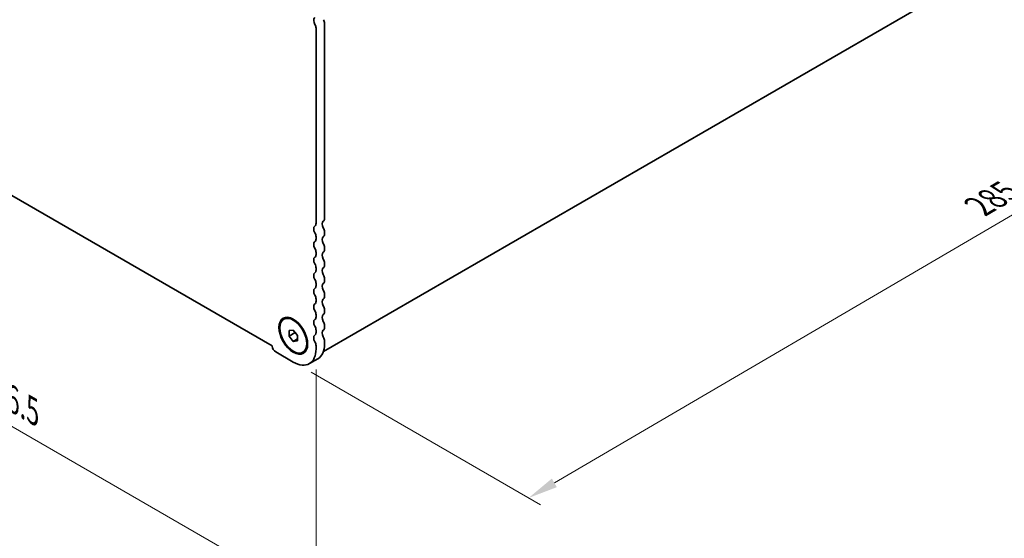
# Model space of a CAD drawing. Units: millimetres. Extents: x 0 to 6491, y 0 to 1124.
# Drawn here: x 161 to 368, y 246 to 354 of the extents above; entities that cross this region are included whole.
import ezdxf

# ---------------------------------------------------------------- set-up
doc = ezdxf.new("R2010")
doc.units = ezdxf.units.MM
doc.header["$LTSCALE"] = 2.5
doc.layers.get('Defpoints').update_dxf_attribs({"lineweight": 25})
doc.layers.add('Dimension (ISO)', color=7, linetype='Continuous', lineweight=18)
doc.layers.add('Visible (ISO)', color=7, linetype='Continuous', lineweight=35)
doc.styles.add('Note Text (TK)', font='MS PGothic.ttf')
doc.dimstyles.new('Default - Method 1b (TK)', dxfattribs={"dimscale": 2.5, "dimtxt": 2.5, "dimasz": 2.5, "dimexe": 1, "dimexo": 1.5, "dimgap": 1, "dimtad": 1, "dimrnd": 1e-08, "dimdsep": 46, "dimtxsty": 'Note Text (TK)', "dimcen": 0.09, "dimdle": 5, "dimclrd": 100, "dimclre": 100, "dimclrt": 7, "dimadec": 1, "dimazin": 1, "dimtfac": 1, "dimtmove": 0, "dimatfit": 3, "dimfxl": 0, "dimtolj": 1, "dimlwd": -1, "dimlwe": -1, "dimarcsym": 0})

# ---------------------------------------------------------------- blocks, each defined once
blk = doc.blocks.new('*D5')
at = {"layer": 'Defpoints', "color": 0, "transparency": 16777216}
for p in [(91.35, 361.42), (223.23, 285.28), (223.23, 232.21)]:
    blk.add_point(p, dxfattribs=at)
at = {"layer": 'Dimension (ISO)', "color": 100, "transparency": 16777216}
for p, q in [((91.35, 357.09), (91.35, 305.46)), ((96.77, 305.22), (217.82, 235.34)), ((223.23, 280.95), (223.23, 229.32))]:
    blk.add_line(p, q, dxfattribs=at)
for points in [[(97.29, 306.13), (96.25, 304.32), (91.35, 308.35)], [(218.34, 236.24), (217.3, 234.43), (223.23, 232.21)]]:
    blk.add_solid(points, dxfattribs=at)
at = {"layer": 'Dimension (ISO)', "color": 7, "transparency": 16777216, "insert": (154.18, 277.91), "char_height": 6.25, "attachment_point": 4, "rotation": 330, "style": 'Note Text (TK)'}
blk.add_mtext('\\A1;{\\Q-30.000;\\W0.816;\\H0.816x;186.5}', dxfattribs=at)
blk = doc.blocks.new('*D6')
at = {"layer": 'Defpoints', "color": 0, "transparency": 16777216}
for p in [(423.36, 398.54), (469.32, 372.01), (218.46, 282.53)]:
    blk.add_point(p, dxfattribs=at)
at = {"layer": 'Dimension (ISO)', "color": 100, "transparency": 16777216}
for p, q in [((427.09, 396.39), (471.81, 370.57)), ((273.19, 257.2), (463.93, 368.85)), ((222.19, 280.37), (270.29, 252.6))]:
    blk.add_line(p, q, dxfattribs=at)
for points in [[(463.4, 369.75), (464.45, 367.95), (469.32, 372.01)], [(272.66, 258.1), (273.71, 256.3), (267.79, 254.04)]]:
    blk.add_solid(points, dxfattribs=at)
at = {"layer": 'Dimension (ISO)', "color": 7, "transparency": 16777216, "insert": (362.21, 315.16), "char_height": 6.25, "attachment_point": 4, "rotation": 30.343, "style": 'Note Text (TK)'}
blk.add_mtext('\\A1;{\\Q-29.657;\\W0.819;\\H0.816x;285}', dxfattribs=at)

msp = doc.modelspace()

# ---------------------------------------------------------------- linework, layer by layer
at = {"layer": 'Visible (ISO)'}
for p, q in [((224.7709, 284.7554), (421.2146, 398.1722)), ((224.9977, 353.5398), (224.9977, 312.6229)), ((214.0384, 285.8944), (100.5461, 351.4193)), ((223.2299, 352.5192), (223.2299, 311.6023)), ((224.9977, 309.7898), (224.9977, 309.3569)), ((223.2299, 308.7691), (223.2299, 308.3363)), ((223.2299, 305.5031), (223.2299, 305.0703)), ((224.9977, 306.5238), (224.9977, 306.0909)), ((223.2299, 302.2372), (223.2299, 301.8043)), ((224.9977, 303.2578), (224.9977, 302.8249)), ((224.9977, 299.9918), (224.9977, 299.5589)), ((223.2299, 298.9712), (223.2299, 298.5383)), ((223.2299, 295.7052), (223.2299, 295.2723)), ((224.9977, 296.7258), (224.9977, 296.293)), ((224.9977, 293.4598), (224.9977, 293.027)), ((216.457, 291.5023), (216.6337, 291.6044)), ((223.2299, 292.4392), (223.2299, 292.0064)), ((217.5731, 289.1378), (218.457, 289.2167)), ((217.5731, 287.9593), (217.5731, 289.1378)), ((218.457, 289.2167), (219.3408, 288.1172)), ((223.2299, 289.1732), (223.2299, 288.7404)), ((224.9977, 290.1938), (224.9977, 289.761)), ((217.5731, 287.9593), (218.8459, 288.6941)), ((218.457, 286.8597), (217.5731, 287.9593)), ((218.457, 286.8597), (219.3408, 287.37)), ((219.3408, 286.9387), (218.457, 286.8597)), ((218.8459, 288.7329), (218.8459, 288.6941)), ((218.8459, 288.6941), (219.3408, 288.0784)), ((219.3408, 288.1172), (219.3408, 286.9387)), ((224.9977, 286.9278), (224.9977, 286.3032)), ((223.2299, 285.9072), (223.2299, 285.2826)), ((218.457, 282.5269), (214.78, 284.6498)), ((220.457, 284.5741), (220.6337, 284.6762)), ((221.832, 282.1926), (223.5997, 283.2132))]:
    msp.add_line(p, q, dxfattribs=at)
for centre, major_axis, start_param, end_param in [((223.6188, 353.6437), (-0.625, 1.0825), 0.01840416, 1.58686715), ((222.4875, 352.9479), (0.525, -0.9093), 0.78539816, 1.58686715), ((224.2552, 353.9685), (0.525, -0.9093), 0.78539816, 1.58686715), ((225.3866, 310.9818), (-0.625, 1.0825), 0.01840416, 1.55239217), ((224.1138, 313.1332), (0.625, -1.0825), 0.01840416, 0.78539816), ((223.6188, 309.9612), (-0.625, 1.0825), 0.01840416, 1.55239217), ((222.346, 312.1126), (0.625, -1.0825), 0.01840416, 0.78539816), ((222.346, 309.2794), (0.625, -1.0825), 0.78539816, 1.55239217), ((224.1138, 310.3001), (0.625, -1.0825), 0.78539816, 1.55239217), ((223.6188, 306.6952), (-0.625, 1.0825), 0.01840416, 1.55239217), ((222.346, 308.8466), (0.625, -1.0825), 0.01840416, 0.78539816), ((225.3866, 307.7158), (-0.625, 1.0825), 0.01840416, 1.55239217), ((224.1138, 309.8672), (0.625, -1.0825), 0.01840416, 0.78539816), ((222.346, 306.0135), (0.625, -1.0825), 0.78539816, 1.55239217), ((225.3866, 304.4498), (-0.625, 1.0825), 0.01840416, 1.55239217), ((224.1138, 307.0341), (0.625, -1.0825), 0.78539816, 1.55239217), ((224.1138, 306.6012), (0.625, -1.0825), 0.01840416, 0.78539816), ((223.6188, 303.4292), (-0.625, 1.0825), 0.01840416, 1.55239217), ((222.346, 305.5806), (0.625, -1.0825), 0.01840416, 0.78539816), ((224.1138, 303.7681), (0.625, -1.0825), 0.78539816, 1.55239217), ((222.346, 302.7475), (0.625, -1.0825), 0.78539816, 1.55239217), ((222.346, 302.3146), (0.625, -1.0825), 0.01840416, 0.78539816), ((225.3866, 301.1838), (-0.625, 1.0825), 0.01840416, 1.55239217), ((224.1138, 303.3352), (0.625, -1.0825), 0.01840416, 0.78539816), ((223.6188, 300.1632), (-0.625, 1.0825), 0.01840416, 1.55239217), ((222.346, 299.4815), (0.625, -1.0825), 0.78539816, 1.55239217), ((224.1138, 300.5021), (0.625, -1.0825), 0.78539816, 1.55239217), ((224.1138, 300.0693), (0.625, -1.0825), 0.01840416, 0.78539816), ((223.6188, 296.8972), (-0.625, 1.0825), 0.01840416, 1.55239217), ((222.346, 299.0486), (0.625, -1.0825), 0.01840416, 0.78539816), ((225.3866, 297.9178), (-0.625, 1.0825), 0.01840416, 1.55239217), ((224.1138, 297.2361), (0.625, -1.0825), 0.78539816, 1.55239217), ((222.346, 296.2155), (0.625, -1.0825), 0.78539816, 1.55239217), ((222.346, 295.7826), (0.625, -1.0825), 0.01840416, 0.78539816), ((225.3866, 294.6519), (-0.625, 1.0825), 0.01840416, 1.55239217), ((224.1138, 296.8033), (0.625, -1.0825), 0.01840416, 0.78539816), ((223.6188, 293.6312), (-0.625, 1.0825), 0.01840416, 1.55239217), ((222.346, 292.9495), (0.625, -1.0825), 0.78539816, 1.55239217), ((224.1138, 293.9701), (0.625, -1.0825), 0.78539816, 1.55239217), ((223.6188, 290.3652), (-0.625, 1.0825), 0.01840416, 1.55239217), ((222.346, 292.5167), (0.625, -1.0825), 0.01840416, 0.78539816), ((225.3866, 291.3859), (-0.625, 1.0825), 0.01840416, 1.55239217), ((224.1138, 293.5373), (0.625, -1.0825), 0.01840416, 0.78539816), ((224.1138, 290.7041), (0.625, -1.0825), 0.78539816, 1.55239217), ((222.346, 289.6835), (0.625, -1.0825), 0.78539816, 1.55239217), ((225.3866, 288.1199), (-0.625, 1.0825), 0.01840416, 1.55239217), ((224.1138, 290.2713), (0.625, -1.0825), 0.01840416, 0.78539816), ((223.6188, 287.0993), (-0.625, 1.0825), 0.01840416, 1.55239217), ((222.346, 289.2507), (0.625, -1.0825), 0.01840416, 0.78539816), ((224.1138, 287.4382), (0.625, -1.0825), 0.78539816, 1.55239217), ((214.78, 285.5071), (-0.525, 0.9093), 0.83303523, 2.35619449), ((218.457, 288.0382), (3.375, -5.8457), 5.49778714, 7.06858347), ((222.346, 286.4175), (0.625, -1.0825), 0.78539816, 1.55239217), ((220.2247, 289.0589), (3.375, -5.8457), 0, 0.78539816)]:
    msp.add_ellipse(centre, major_axis=major_axis, ratio=0.57735027, start_param=start_param, end_param=end_param, dxfattribs=at)
for major_axis in [(-2.125, 3.6806), (-2, 3.4641)]:
    msp.add_ellipse((218.457, 288.0382), major_axis=major_axis, ratio=0.57735027, dxfattribs=at)

# ---------------------------------------------------------------- dimensions: what is measured, and where the dimension line sits
at = {"layer": 'Dimension (ISO)', "color": 100, "true_color": 0x00ff3f}
for base, p1, p2, angle, text, override, picture, middle in [((469.3193, 372.0072), (218.457, 282.5269), (423.3574, 398.5433), 210.343015, '{\\Q-29.657;\\W0.819;\\H0.816x;<>}', {"dimgap": 1, "dimdec": 1, "dimlfac": 1.210523, "dimtol": 0, "dimlim": 0, "dimtp": 0, "dimtm": 0, "dimtdec": 2, "dimtofl": 0, "dimatfit": 1}, '*D6', (368.5566, 313.0247)), ((223.2299, 232.2103), (91.3545, 361.4209), (223.2299, 285.2826), 150, '{\\Q-30.000;\\W0.816;\\H0.816x;<>}', {"dimgap": 1, "dimdec": 2, "dimlfac": 1.224745, "dimtol": 0, "dimlim": 0, "dimtp": 0, "dimtm": 0, "dimtdec": 2, "dimtofl": 0, "dimatfit": 1}, '*D5', (157.2922, 270.2794))]:
    dim = msp.add_linear_dim(base=base, p1=p1, p2=p2, angle=angle, text=text, dimstyle='Default - Method 1b (TK)', override=override, dxfattribs=at)
    dim.commit()
    dim.dimension.update_dxf_attribs({"geometry": picture, "text_midpoint": middle, "dimtype": 160})

doc.saveas('drawing.dxf')
